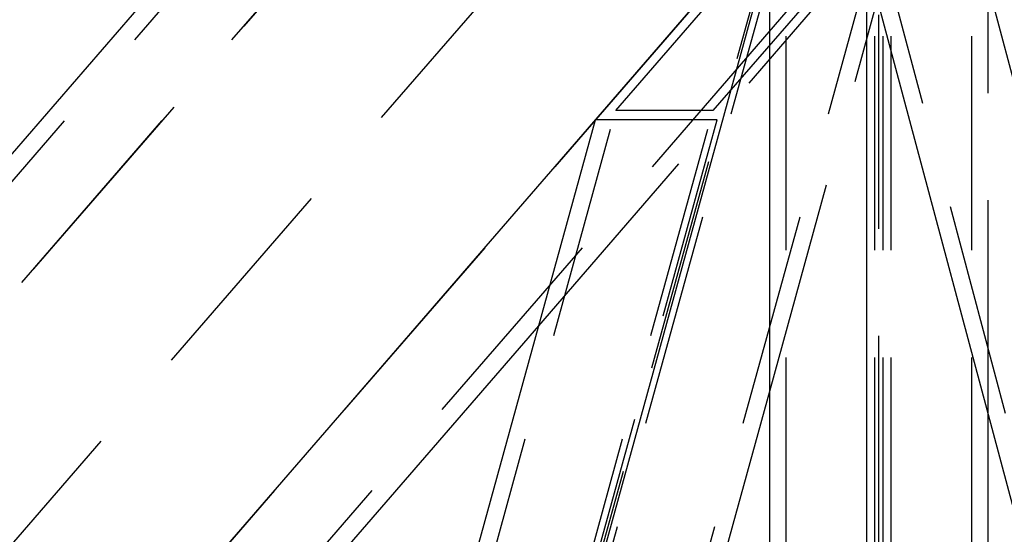
# Model space of a CAD drawing. Extents: x 0 to 10500, y 0 to 14850.
# Drawn here: x 2903 to 3132, y 12651 to 12771 of the extents above; entities that cross this region are included whole.
import ezdxf

# ---------------------------------------------------------------- set-up
doc = ezdxf.new("R2010")
doc.units = 0
doc.header["$LTSCALE"] = 100
doc.header["$MEASUREMENT"] = 0
doc.linetypes.add('DASHED', pattern=[0.75, 0.5, -0.25])
doc.layers.get('0').update_dxf_attribs({"linetype": 'CONTINUOUS'})
doc.layers.add('05NASCOSTO', color=1, linetype='DASHED')

msp = doc.modelspace()

# ---------------------------------------------------------------- linework, layer by layer
at = {"color": 7}
for p, q in [((2735.79, 12399.55), (3497.57, 13279.48)), ((3100.29, 12132.24), (3100.29, 12820.59)), ((2675.56, 12479.43), (2967.08, 12816.16)), ((3077.65, 12148.85), (3077.65, 12794.43)), ((2931.37, 12256.12), (3077.65, 12787.15)), ((3317.21, 11973.17), (3100.29, 12784.91)), ((2906.63, 12274.26), (3036.97, 12747.44)), ((2753.99, 12387.78), (3023.72, 12699.35)), ((2954.99, 12238.8), (3077.65, 12684.09)), ((3128.68, 12111.42), (3128.68, 12678.68))]:
    msp.add_line(p, q, dxfattribs=at)
at = {"layer": '05NASCOSTO', "color": 7}
for p, q in [((3805.1, 13693.04), (2375.74, 12041.98)), ((2464.04, 12202.32), (3087.61, 12922.61)), ((2438.49, 12199.11), (3062.41, 12919.8)), ((2461.2, 12199.11), (3085.12, 12919.8)), ((3103.16, 12882.24), (2728.47, 11521.98)), ((3103.16, 11521.98), (3103.16, 12882.24)), ((3023.72, 12699.35), (3143.47, 12837.67)), ((3140.04, 12836.99), (3064.39, 12749.6)), ((3102.16, 11591.98), (3102.16, 12819.47)), ((3124.87, 11591.98), (3124.87, 12819.47)), ((3128.68, 12678.68), (3128.68, 12820.59)), ((2438.49, 12056.06), (3077.58, 12794.27)), ((2461.2, 12056.06), (3100.29, 12794.27)), ((3041.68, 12749.6), (3080.49, 12794.43)), ((3081.46, 11591.98), (3081.46, 12795.55)), ((3104.17, 11591.98), (3104.17, 12795.55)), ((3106.04, 11591.98), (3106.04, 12794.43)), ((2750, 11591.98), (3080.49, 12791.78)), ((2772.71, 11591.98), (3103.2, 12791.78)), ((3423.17, 11591.98), (3103.13, 12789.62)), ((3445.88, 11591.98), (3125.84, 12789.62)), ((3077.65, 12684.09), (3106.04, 12787.15)), ((2728.44, 11612.45), (3041.68, 12749.6)), ((2751.15, 11612.45), (3064.39, 12749.6)), ((3064.39, 12749.6), (3041.68, 12749.6)), ((2753.99, 11617.07), (3065.36, 12747.44)), ((3065.36, 12747.44), (3036.97, 12747.44))]:
    msp.add_line(p, q, dxfattribs=at)

doc.saveas('drawing.dxf')
